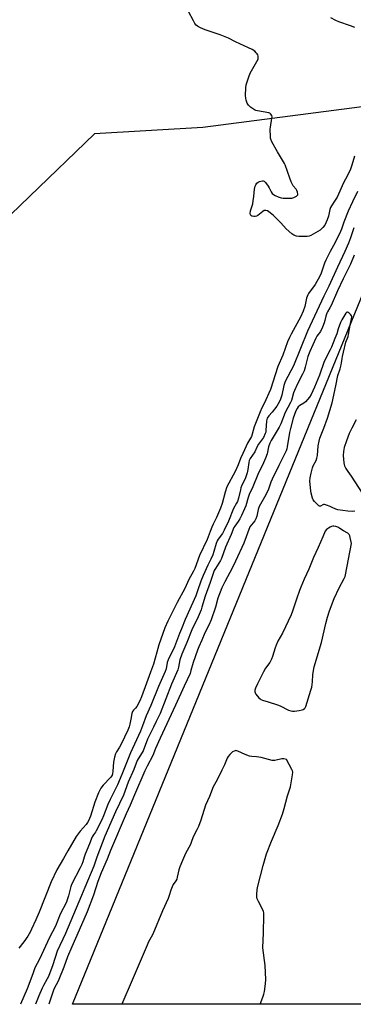
# Model space of a CAD drawing. Units: inches. Extents: x 1297766 to 1303766, y 553448 to 557448.
# Drawn here: x 1301727 to 1301910, y 553448 to 553988 of the extents above; entities that cross this region are included whole.
import ezdxf

# ---------------------------------------------------------------- set-up
doc = ezdxf.new("R2010")
doc.units = ezdxf.units.IN
doc.header["$MEASUREMENT"] = 0
for name, color, linetype in [('NTRL-Trees', 3, 'Continuous'), ('Undefined', 1, 'Continuous'), ('UTIL-Permanent Substation', 2, 'Continuous')]:
    doc.layers.add(name, color=color, linetype=linetype)

msp = doc.modelspace()

# ---------------------------------------------------------------- linework, layer by layer
at = {"layer": 'NTRL-Trees'}
msp.add_lwpolyline([(1302372.87, 554692.06), (1302328.75, 554599.87), (1302247.18, 554430.68), (1302123.38, 554288.37), (1302070.38, 554169.13), (1302002.89, 554081.37), (1301999.47, 554039.13), (1301980.06, 553971.78), (1301922.99, 553940.96), (1301827.1, 553928.4), (1301767.74, 553924.98), (1301660.7, 553822.02), (1301613.22, 553741.31), (1301578.79, 553682.81), (1301495.48, 553487.16), (1301469.8, 553448.04), (1300081.52, 553448.18)], dxfattribs=at)
at = {"layer": 'Undefined', "elevation": 392}
for points in [[(1301910.26, 553912.75), (1301908.92, 553907.81), (1301908.12, 553905.57), (1301906.49, 553902.23), (1301904.28, 553898.21), (1301900.74, 553890.35), (1301899.39, 553888.02), (1301897.78, 553885.63), (1301897.22, 553884.65), (1301896.86, 553883.57), (1301896.01, 553879.89), (1301895.41, 553877.9), (1301894.87, 553876.53), (1301894.02, 553875.03), (1301893.02, 553873.62), (1301891.5, 553872.22), (1301890.28, 553871.43), (1301886.42, 553869.37), (1301885.4, 553868.96), (1301884.42, 553868.76), (1301880.89, 553868.68), (1301879.72, 553868.73), (1301878.6, 553868.96), (1301876.99, 553869.55), (1301876, 553870.14), (1301872.88, 553872.93), (1301870.02, 553876.15), (1301865.9, 553880.27), (1301864.11, 553881.79), (1301863.4, 553882.31), (1301862.66, 553882.73), (1301861.63, 553883.02), (1301860.87, 553882.93), (1301860.16, 553882.51), (1301858.3, 553880.96), (1301857.38, 553880.3), (1301856.67, 553879.88), (1301855.92, 553879.62), (1301855.13, 553879.63), (1301854.11, 553879.9), (1301853.49, 553880.25), (1301853.25, 553880.62), (1301853.18, 553881.35), (1301853.38, 553882.75), (1301854.5, 553886.62), (1301854.85, 553888.25), (1301855.19, 553890.73), (1301855.55, 553894.7), (1301855.85, 553896.3), (1301856.15, 553897.04), (1301856.81, 553897.93), (1301857.46, 553898.46), (1301858.23, 553898.84), (1301859.03, 553899.14), (1301859.81, 553899.31), (1301860.3, 553899.27), (1301860.74, 553899.04), (1301861.52, 553898.25), (1301862.96, 553896.35), (1301863.56, 553895.35), (1301864.58, 553893.3), (1301865.23, 553892.38), (1301865.88, 553891.79), (1301866.84, 553891.12), (1301868.44, 553890.47), (1301870.1, 553890), (1301871.24, 553889.82), (1301874.46, 553889.71), (1301875.91, 553889.77), (1301877.03, 553890.08), (1301878.58, 553890.85), (1301879.15, 553891.34), (1301879.27, 553891.54), (1301879.33, 553891.98), (1301879.12, 553892.98), (1301878.7, 553894), (1301878.26, 553894.69), (1301876.76, 553896.48), (1301875.63, 553898.76), (1301874.88, 553900.65), (1301872.35, 553907.98), (1301872.02, 553908.78), (1301868.13, 553915.17), (1301865.09, 553920.68), (1301864.46, 553922.02), (1301864.32, 553922.57), (1301864.22, 553923.42), (1301864.17, 553927.48), (1301864.26, 553928.58), (1301865.07, 553933.55), (1301865.1, 553934.38), (1301864.92, 553935.12), (1301864.28, 553935.93), (1301863.86, 553936.24), (1301863.39, 553936.46), (1301857.09, 553937.56), (1301856.25, 553937.79), (1301855.49, 553938.15), (1301853.39, 553939.64), (1301852.13, 553940.75), (1301851.55, 553941.73), (1301850.97, 553943.42), (1301850.71, 553944.58), (1301850.63, 553946.03), (1301850.68, 553950.12), (1301850.91, 553951.85), (1301852.35, 553956.32), (1301853.08, 553958.24), (1301856.86, 553964.69), (1301857.48, 553965.98), (1301857.6, 553966.78), (1301857.53, 553967.58), (1301857.3, 553968.34), (1301857.01, 553968.81), (1301856.45, 553969.47), (1301855.6, 553970.27), (1301854.22, 553971.21), (1301852.24, 553972.21), (1301845.08, 553975.39), (1301841.22, 553977.5), (1301836.73, 553979.31), (1301828.45, 553981.94), (1301825.85, 553983.12), (1301824.35, 553983.94), (1301823.52, 553984.61), (1301822.86, 553985.46), (1301822.04, 553986.9), (1301819.42, 553991.97)], [(1301897.12, 553988.82), (1301899.95, 553987.27), (1301901.53, 553986.54), (1301907.91, 553984.38), (1301910.26, 553983.51)]]:
    msp.add_lwpolyline(points, dxfattribs=at)
at = {"layer": 'Undefined', "elevation": 382}
msp.add_lwpolyline([(1301899.07, 553709.98), (1301898.5, 553709.94), (1301897.75, 553709.76), (1301897, 553709.48), (1301896.02, 553708.98), (1301894.94, 553708.19), (1301894.28, 553707.17), (1301893.04, 553704.16), (1301890.39, 553698.24), (1301887.78, 553692.89), (1301885.22, 553686.5), (1301882.71, 553681.03), (1301880.88, 553676.65), (1301880.11, 553674.65), (1301878.6, 553670.02), (1301877.55, 553667.28), (1301876.33, 553663.39), (1301875.54, 553661.36), (1301870.9, 553651.44), (1301868.38, 553646.97), (1301867.31, 553644.8), (1301866.77, 553643.34), (1301865.32, 553638.49), (1301864.81, 553637.09), (1301863.84, 553635.27), (1301861.56, 553632.11), (1301860.38, 553630.16), (1301857.09, 553623.63), (1301856.04, 553621.29), (1301855.68, 553620.19), (1301855.61, 553619.64), (1301855.66, 553619.21), (1301855.82, 553618.71), (1301856.23, 553617.99), (1301857.9, 553615.89), (1301858.53, 553615.28), (1301859.03, 553614.94), (1301859.84, 553614.61), (1301863.08, 553613.75), (1301868.2, 553612.15), (1301869.54, 553611.55), (1301874.14, 553609.19), (1301875.42, 553608.7), (1301876.36, 553608.57), (1301877.46, 553608.63), (1301880.02, 553609.04), (1301881.7, 553609.4), (1301882.22, 553609.6), (1301882.89, 553610.06), (1301883.26, 553610.45), (1301883.66, 553611.21), (1301886.41, 553620.07), (1301886.87, 553621.8), (1301887.21, 553624.6), (1301887.44, 553628.68), (1301888.19, 553632.89), (1301892.21, 553646.18), (1301894.63, 553656.7), (1301895.5, 553660.05), (1301896.68, 553663.62), (1301899.22, 553670.37), (1301901.95, 553676.25), (1301904.74, 553681.35), (1301905.15, 553682.32), (1301905.43, 553683.34), (1301908.67, 553700.43), (1301907.92, 553703.85), (1301907.7, 553704.67), (1301907.37, 553705.41), (1301907.05, 553705.81), (1301906.66, 553706.12), (1301904.29, 553707.41), (1301902.25, 553708.76), (1301901.23, 553709.35), (1301900.17, 553709.81)], close=True, dxfattribs=at)
at = {"layer": 'Undefined'}
for points in [[(1301911.94, 553893.33, 390), (1301909.16, 553887.71, 390), (1301906.86, 553882.68, 390), (1301904.46, 553876.65, 390), (1301903.19, 553872.71, 390), (1301902.73, 553871.55, 390), (1301899.64, 553865.52, 390), (1301896.94, 553860.59, 390), (1301894.57, 553855.81, 390), (1301893.93, 553854.17, 390), (1301892.01, 553848.61, 390), (1301891.35, 553847, 390), (1301888.83, 553842.44, 390), (1301885.15, 553837.56, 390), (1301884.66, 553836.71, 390), (1301884.09, 553834.89, 390), (1301883.11, 553830.37, 390), (1301882.23, 553827.9, 390), (1301880.95, 553824.94, 390), (1301875.65, 553815.19, 390), (1301874.75, 553813.36, 390), (1301873.68, 553810.92, 390), (1301870.96, 553803.77, 390), (1301868.3, 553797.47, 390), (1301864.34, 553784.8, 390), (1301860.81, 553777.22, 390), (1301859.56, 553774.76, 390), (1301858.62, 553772.56, 390), (1301855.37, 553764.51, 390), (1301854.3, 553760.42, 390), (1301853.87, 553759.21, 390), (1301853.4, 553758.27, 390), (1301851.68, 553755.43, 390), (1301850.89, 553753.92, 390), (1301849.13, 553749.74, 390), (1301847.89, 553747.04, 390), (1301846.54, 553743.63, 390), (1301844.86, 553739.86, 390), (1301840.38, 553731.55, 390), (1301839.37, 553728.63, 390), (1301837.76, 553722.37, 390), (1301836.88, 553719.83, 390), (1301834.76, 553714.66, 390), (1301832.82, 553711.02, 390), (1301832.1, 553709.48, 390), (1301831.12, 553707.06, 390), (1301829.53, 553702.72, 390), (1301825.44, 553693.94, 390), (1301822.76, 553686.8, 390), (1301822.05, 553685.41, 390), (1301819.44, 553680.79, 390), (1301817.3, 553675.9, 390), (1301813.15, 553668.16, 390), (1301808.09, 553657.93, 390), (1301806.44, 553654.19, 390), (1301803.06, 553644.95, 390), (1301802.02, 553640.92, 390), (1301800.07, 553634.35, 390), (1301798.44, 553630.02, 390), (1301796.36, 553624.02, 390), (1301793.61, 553616.45, 390), (1301792.64, 553614.23, 390), (1301791.02, 553611.2, 390), (1301790.33, 553610.31, 390), (1301789.12, 553609.11, 390), (1301788.65, 553608.4, 390), (1301788.3, 553607.34, 390), (1301787.81, 553604.29, 390), (1301787.2, 553601.48, 390), (1301786.77, 553600.09, 390), (1301786.04, 553598.16, 390), (1301782.49, 553590.53, 390), (1301781.52, 553588.86, 390), (1301779.78, 553586.34, 390), (1301779.3, 553585.31, 390), (1301778.78, 553583.31, 390), (1301778.28, 553580.69, 390), (1301778.02, 553578.35, 390), (1301777.95, 553575.54, 390), (1301777.76, 553574.43, 390), (1301777.43, 553573.48, 390), (1301777.11, 553572.93, 390), (1301776.56, 553572.26, 390), (1301772.47, 553568.11, 390), (1301771.27, 553566.45, 390), (1301769.99, 553563.82, 390), (1301767.92, 553558.74, 390), (1301765.64, 553551.07, 390), (1301765.16, 553549.7, 390), (1301764.77, 553548.91, 390), (1301764.01, 553547.67, 390), (1301763.18, 553546.53, 390), (1301759.92, 553542.84, 390), (1301757.77, 553539.91, 390), (1301753.16, 553532.06, 390), (1301750.78, 553527.77, 390), (1301747.25, 553521.67, 390), (1301744.15, 553515.06, 390), (1301737.57, 553498.52, 390), (1301735.59, 553494.33, 390), (1301733.32, 553489.06, 390), (1301732.67, 553487.77, 390), (1301731.27, 553485.34, 390), (1301729.17, 553482.18, 390), (1301726.43, 553478.73, 390)], [(1301909.98, 553873.41, 388), (1301908.16, 553867.92, 388), (1301907.08, 553865.07, 388), (1301905.08, 553860.48, 388), (1301900.92, 553851.84, 388), (1301896.3, 553841.59, 388), (1301893.56, 553836.02, 388), (1301884.56, 553816.81, 388), (1301876.92, 553797.85, 388), (1301872.34, 553789.34, 388), (1301871.58, 553787.03, 388), (1301870.47, 553781.86, 388), (1301869.95, 553780.17, 388), (1301869.52, 553779.09, 388), (1301868.49, 553776.99, 388), (1301867.68, 553775.75, 388), (1301865.17, 553772.42, 388), (1301863.28, 553770.38, 388), (1301862.52, 553769.19, 388), (1301862.28, 553768.44, 388), (1301862.16, 553767.68, 388), (1301861.76, 553762.42, 388), (1301861.63, 553761.55, 388), (1301861.41, 553760.75, 388), (1301860.37, 553758.52, 388), (1301857.71, 553754.94, 388), (1301857.01, 553753.63, 388), (1301855.68, 553750.67, 388), (1301853.2, 553747.06, 388), (1301852.61, 553745.95, 388), (1301852.36, 553744.85, 388), (1301851.92, 553741.09, 388), (1301851.52, 553739.13, 388), (1301850.38, 553735.95, 388), (1301848.57, 553732.37, 388), (1301848.04, 553731.08, 388), (1301847.75, 553729.97, 388), (1301846.79, 553725.35, 388), (1301846.18, 553723.5, 388), (1301845.69, 553722.52, 388), (1301843.95, 553719.62, 388), (1301841.32, 553712.81, 388), (1301838.93, 553707.71, 388), (1301837.93, 553706.04, 388), (1301835.54, 553702.8, 388), (1301835.04, 553701.87, 388), (1301834.55, 553700.51, 388), (1301833.2, 553696.05, 388), (1301832.58, 553694.33, 388), (1301831.49, 553691.91, 388), (1301829.85, 553688.6, 388), (1301827.45, 553683.02, 388), (1301826.17, 553679.82, 388), (1301824.31, 553674.46, 388), (1301823.29, 553671.84, 388), (1301817.57, 553658.81, 388), (1301815.44, 553653.72, 388), (1301814.38, 553651.08, 388), (1301811.67, 553643.83, 388), (1301808.12, 553636.66, 388), (1301807.67, 553635.28, 388), (1301807, 553631.83, 388), (1301806.51, 553630.32, 388), (1301802.89, 553622.11, 388), (1301798.67, 553611.66, 388), (1301796.2, 553606.1, 388), (1301794.18, 553600.58, 388), (1301792.97, 553597.57, 388), (1301787.47, 553585.83, 388), (1301782.72, 553573.98, 388), (1301780.33, 553568.22, 388), (1301776.31, 553560.22, 388), (1301775.03, 553557.45, 388), (1301772.67, 553551.16, 388), (1301771.81, 553549.07, 388), (1301768.8, 553543.02, 388), (1301768.34, 553542.28, 388), (1301767.22, 553540.87, 388), (1301766.56, 553539.65, 388), (1301765.09, 553535.97, 388), (1301762.66, 553530.26, 388), (1301762.13, 553528.67, 388), (1301761.45, 553526.03, 388), (1301760.84, 553524.51, 388), (1301759.99, 553522.74, 388), (1301755.37, 553513.94, 388), (1301754.9, 553512.55, 388), (1301753.61, 553507.45, 388), (1301752.91, 553505.22, 388), (1301752.39, 553503.88, 388), (1301749.06, 553497.38, 388), (1301746.41, 553490.71, 388), (1301743.14, 553484.52, 388), (1301740.92, 553479.89, 388), (1301737.58, 553472.62, 388), (1301735.2, 553467.85, 388), (1301733.94, 553464.67, 388), (1301730.89, 553456.46, 388), (1301727.3, 553448.01, 388)], [(1301910.13, 553858.44, 386), (1301908.07, 553853.51, 386), (1301904.05, 553845.48, 386), (1301901.02, 553838.98, 386), (1301897.61, 553830.89, 386), (1301896.88, 553829.62, 386), (1301895.49, 553827.49, 386), (1301895.1, 553826.72, 386), (1301894.53, 553825.07, 386), (1301894.07, 553822.78, 386), (1301893.69, 553821.4, 386), (1301892.76, 553819, 386), (1301891.59, 553816.7, 386), (1301889.74, 553814.12, 386), (1301889.05, 553812.97, 386), (1301885.83, 553805.77, 386), (1301884.79, 553803.01, 386), (1301883.26, 553797.07, 386), (1301882.66, 553795.19, 386), (1301881.87, 553793.38, 386), (1301879.13, 553788.06, 386), (1301877.45, 553784.34, 386), (1301876.95, 553782.99, 386), (1301875.72, 553778.85, 386), (1301875.29, 553777.78, 386), (1301872.35, 553772.2, 386), (1301869.96, 553766.07, 386), (1301869.11, 553764.17, 386), (1301864.59, 553756.85, 386), (1301863.83, 553755.43, 386), (1301863.2, 553753.53, 386), (1301862.41, 553749.67, 386), (1301861.6, 553747.23, 386), (1301860.45, 553744.63, 386), (1301857.34, 553738.28, 386), (1301854.66, 553731.6, 386), (1301852.61, 553727.42, 386), (1301852.04, 553725.79, 386), (1301850.75, 553721.21, 386), (1301850.08, 553719.43, 386), (1301848.47, 553715.83, 386), (1301847.5, 553714.01, 386), (1301846.56, 553712.51, 386), (1301844.7, 553710.08, 386), (1301844.14, 553709.18, 386), (1301842.8, 553705.34, 386), (1301839.55, 553698.56, 386), (1301837.47, 553692.36, 386), (1301836.8, 553691.1, 386), (1301834.06, 553686.83, 386), (1301833.47, 553685.7, 386), (1301831.26, 553679.14, 386), (1301828.39, 553671.61, 386), (1301826.72, 553665.62, 386), (1301826.26, 553664.2, 386), (1301824.57, 553660.39, 386), (1301821.16, 553653.13, 386), (1301818.41, 553646.2, 386), (1301815.61, 553639.86, 386), (1301814.64, 553636.81, 386), (1301813.85, 553632.79, 386), (1301813.42, 553631.32, 386), (1301810.09, 553623.34, 386), (1301803.76, 553607.38, 386), (1301803.05, 553605.8, 386), (1301801.58, 553603, 386), (1301800.14, 553599.87, 386), (1301796.86, 553593.21, 386), (1301794.43, 553586.88, 386), (1301791.25, 553581.61, 386), (1301789.45, 553576.57, 386), (1301786.32, 553569.66, 386), (1301783.72, 553562.63, 386), (1301779.23, 553553.36, 386), (1301773.41, 553540.14, 386), (1301769.04, 553528.61, 386), (1301767.36, 553523.74, 386), (1301762.56, 553511.96, 386), (1301760.6, 553507.51, 386), (1301751.92, 553486.77, 386), (1301747.41, 553477.14, 386), (1301745, 553469.51, 386), (1301742.56, 553463.21, 386), (1301741.9, 553461.88, 386), (1301739.77, 553458.17, 386), (1301739.11, 553456.88, 386), (1301737.22, 553452.51, 386), (1301735.49, 553448.01, 386)], [(1301910.52, 553718.13, 384), (1301909.37, 553718.01, 384), (1301906.71, 553718.12, 384), (1301901.12, 553718.88, 384), (1301900.04, 553719.24, 384), (1301898.06, 553720.26, 384), (1301896.96, 553720.73, 384), (1301895, 553721.46, 384), (1301893.88, 553721.78, 384), (1301893.35, 553721.84, 384), (1301892.9, 553721.77, 384), (1301891.6, 553721, 384), (1301891.22, 553720.97, 384), (1301890.83, 553721.16, 384), (1301890.22, 553721.64, 384), (1301888.39, 553723.46, 384), (1301887.71, 553724.36, 384), (1301887.26, 553725.42, 384), (1301886.56, 553727.99, 384), (1301886.31, 553729.44, 384), (1301885.92, 553734.74, 384), (1301885.94, 553736.5, 384), (1301886.48, 553739.11, 384), (1301887.23, 553741.99, 384), (1301887.67, 553743.04, 384), (1301889.29, 553746.05, 384), (1301889.75, 553747.28, 384), (1301889.98, 553748.75, 384), (1301890.45, 553754.09, 384), (1301890.86, 553756.59, 384), (1301891.23, 553758.23, 384), (1301893.45, 553763.68, 384), (1301895.48, 553769.09, 384), (1301898.03, 553777.54, 384), (1301900.16, 553786.86, 384), (1301901.25, 553792.51, 384), (1301902.41, 553796.15, 384), (1301903.05, 553798.43, 384), (1301903.25, 553799.59, 384), (1301903.48, 553801.94, 384), (1301903.68, 553803, 384), (1301904.36, 553805.39, 384), (1301905.65, 553810.9, 384), (1301906.77, 553813.97, 384), (1301907.07, 553815.05, 384), (1301907.92, 553820.17, 384), (1301908.76, 553823.66, 384), (1301908.84, 553824.72, 384), (1301908.7, 553825.2, 384), (1301908.25, 553825.87, 384), (1301907.47, 553826.67, 384), (1301906.86, 553827.15, 384), (1301906.47, 553827.33, 384), (1301906.13, 553827.28, 384), (1301905.55, 553826.66, 384), (1301903.45, 553823.11, 384), (1301902.72, 553821.54, 384), (1301901.33, 553818.06, 384), (1301900.65, 553815.37, 384), (1301899.47, 553812.91, 384), (1301897.67, 553808.09, 384), (1301896.96, 553806.54, 384), (1301893.7, 553800.22, 384), (1301891.06, 553792.75, 384), (1301888.38, 553786.22, 384), (1301886.54, 553782.15, 384), (1301885.62, 553780.69, 384), (1301883.41, 553778.12, 384), (1301882.53, 553777.42, 384), (1301880.32, 553776.09, 384), (1301879.45, 553775.34, 384), (1301878.8, 553774.44, 384), (1301878.17, 553773.17, 384), (1301876.65, 553769.2, 384), (1301875.21, 553763.54, 384), (1301874.7, 553761.26, 384), (1301873.47, 553753.47, 384), (1301873.22, 553752.39, 384), (1301872.78, 553751.19, 384), (1301871.27, 553748.05, 384), (1301868.8, 553743.28, 384), (1301865.15, 553735.7, 384), (1301864.51, 553734.13, 384), (1301863.42, 553730.74, 384), (1301862.97, 553729.69, 384), (1301860.97, 553725.86, 384), (1301858.12, 553720.8, 384), (1301857.58, 553719.16, 384), (1301856.77, 553715.46, 384), (1301856.23, 553713.93, 384), (1301855.67, 553712.97, 384), (1301853.79, 553710.75, 384), (1301853.03, 553709.58, 384), (1301849.71, 553700.72, 384), (1301845.18, 553690.78, 384), (1301843.49, 553687.42, 384), (1301839.22, 553679.53, 384), (1301837.6, 553676.2, 384), (1301835.46, 553670.61, 384), (1301834.12, 553665.63, 384), (1301831.72, 553658.62, 384), (1301830.45, 553655.75, 384), (1301828.33, 553651.57, 384), (1301826.69, 553647.59, 384), (1301824.94, 553643.87, 384), (1301824.21, 553642.1, 384), (1301821.95, 553635.2, 384), (1301820.69, 553630.81, 384), (1301820.17, 553629.33, 384), (1301816.88, 553622.39, 384), (1301812.26, 553611.9, 384), (1301803.74, 553593.83, 384), (1301801.24, 553588.15, 384), (1301799.74, 553584.36, 384), (1301796.69, 553578.54, 384), (1301795.43, 553575.83, 384), (1301789.72, 553562.81, 384), (1301787.37, 553557.14, 384), (1301785.18, 553552.42, 384), (1301776.62, 553532.16, 384), (1301774.73, 553527.45, 384), (1301771.49, 553520.05, 384), (1301769.57, 553515.21, 384), (1301767.28, 553507.77, 384), (1301763.81, 553498.67, 384), (1301759.46, 553488.59, 384), (1301755.3, 553479.47, 384), (1301753.07, 553474.01, 384), (1301750.99, 553468.33, 384), (1301748.27, 553461.47, 384), (1301747.69, 553460.25, 384), (1301745.92, 553457, 384), (1301745.35, 553455.69, 384), (1301742.86, 553448.01, 384)], [(1301911.15, 553768.18, 384), (1301908.84, 553763.77, 384), (1301907.37, 553760.72, 384), (1301905.85, 553756.77, 384), (1301904.72, 553753.14, 384), (1301904.25, 553750.82, 384), (1301904.09, 553748.78, 384), (1301904.52, 553744.67, 384), (1301904.67, 553743.8, 384), (1301904.92, 553742.97, 384), (1301905.57, 553741.66, 384), (1301906.64, 553739.89, 384), (1301908.46, 553737.37, 384), (1301914.49, 553728.15, 384)], [(1301845.36, 553586.96, 382), (1301844.87, 553586.92, 382), (1301844.4, 553586.77, 382), (1301843.46, 553586.23, 382), (1301841.94, 553584.94, 382), (1301841.06, 553583.8, 382), (1301840.54, 553582.79, 382), (1301839, 553579.16, 382), (1301837.52, 553576.29, 382), (1301834.99, 553571.04, 382), (1301832.81, 553567.08, 382), (1301830.76, 553561.75, 382), (1301828.72, 553557.13, 382), (1301826.08, 553548.78, 382), (1301824.82, 553545.45, 382), (1301823.95, 553543.63, 382), (1301821.86, 553539.72, 382), (1301820.84, 553536.57, 382), (1301820.41, 553535.48, 382), (1301817.64, 553530.64, 382), (1301815.98, 553526.82, 382), (1301814.58, 553523.23, 382), (1301814.04, 553521.61, 382), (1301813.64, 553520.03, 382), (1301813.21, 553517.55, 382), (1301812.9, 553516.53, 382), (1301812.41, 553515.59, 382), (1301810.97, 553513.53, 382), (1301810.34, 553512.35, 382), (1301809.64, 553510.45, 382), (1301808.8, 553507.51, 382), (1301808.21, 553505.88, 382), (1301805.16, 553499.15, 382), (1301799.71, 553486.39, 382), (1301798.95, 553484.79, 382), (1301797.48, 553482.12, 382), (1301796.63, 553480.36, 382), (1301788.46, 553461.11, 382), (1301782.74, 553448.01, 382)], [(1301858.63, 553448, 382), (1301860.09, 553451.82, 382), (1301860.64, 553453.51, 382), (1301860.91, 553454.97, 382), (1301861.45, 553459.12, 382), (1301861.66, 553461.49, 382), (1301861.26, 553469.24, 382), (1301860.16, 553478.87, 382), (1301860.5, 553487.14, 382), (1301860.7, 553496.57, 382), (1301860.66, 553498.03, 382), (1301860.49, 553498.87, 382), (1301860.16, 553499.68, 382), (1301857.62, 553504.38, 382), (1301856.99, 553505.71, 382), (1301856.75, 553506.66, 382), (1301856.75, 553508.06, 382), (1301857, 553510.9, 382), (1301857.29, 553512.62, 382), (1301860.21, 553523.99, 382), (1301861.32, 553527.87, 382), (1301862.11, 553530.36, 382), (1301864.82, 553537.35, 382), (1301868.49, 553546.01, 382), (1301870.89, 553552.19, 382), (1301871.78, 553555.18, 382), (1301873.58, 553562.14, 382), (1301875.23, 553567.1, 382), (1301876.34, 553573.68, 382), (1301876.44, 553575.1, 382), (1301876.26, 553575.92, 382), (1301875.92, 553576.71, 382), (1301873, 553582.18, 382), (1301871.55, 553582.42, 382), (1301870.43, 553582.44, 382), (1301866.73, 553581.63, 382), (1301865.99, 553581.57, 382), (1301865.25, 553581.63, 382), (1301859.13, 553583.19, 382), (1301856.51, 553583.56, 382), (1301853.99, 553583.68, 382), (1301852.75, 553583.89, 382), (1301850.31, 553584.85, 382), (1301846.37, 553586.72, 382), (1301845.36, 553586.96, 382)]]:
    msp.add_polyline3d(points, dxfattribs=at)
at = {"layer": 'UTIL-Permanent Substation'}
msp.add_lwpolyline([(1302461.75, 553727.76), (1302349.2, 553447.95), (1301755.76, 553448.01), (1301954.42, 553933.78)], close=True, dxfattribs=at)

doc.saveas('drawing.dxf')
